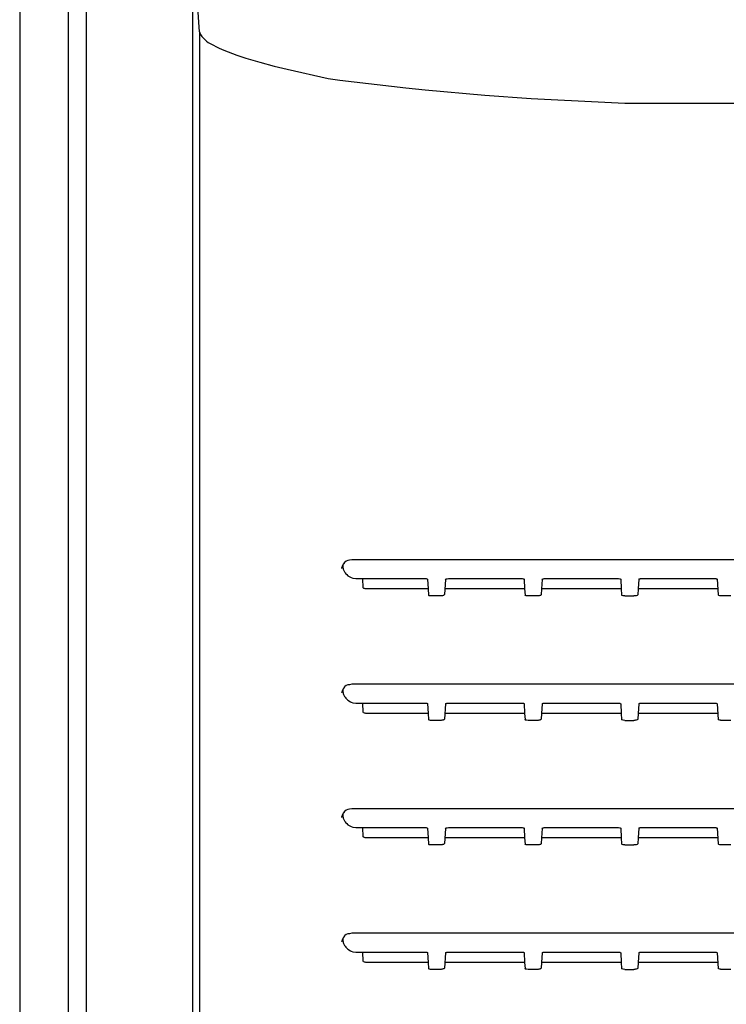
# Model space of a CAD drawing. Extents: x -1046 to 814, y -689 to 1021.
# Drawn here: x -95 to -36, y 470 to 552 of the extents above; entities that cross this region are included whole.
import ezdxf

# ---------------------------------------------------------------- set-up
doc = ezdxf.new("R2010")
doc.units = 0
doc.header["$LTSCALE"] = 20
doc.header["$MEASUREMENT"] = 0
doc.layers.add('DETAIL', color=5, linetype='CONTINUOUS')

msp = doc.modelspace()

# ---------------------------------------------------------------- linework, layer by layer
at = {"layer": 'DETAIL', "color": 5, "linetype": 'Continuous'}
for p, q in [((-94.5, 635.8000003), (-94.5, 257.9349008)), ((-90.5, 635.8000003), (-90.5, 257.9349008)), ((-89, 635.6489063), (-89, 331.3000003)), ((-80.1931052, 627.1321052), (-80.1945403, 442.4742284)), ((-79.6084684, 550.994491), (-79.7590677, 553.0054889)), ((-79.6084684, 550.994491), (-79.5354385, 550.7768857)), ((-79.6084684, 550.994491), (-79.6084684, 440.0143067)), ((-79.5354385, 550.7768857), (-79.4282989, 550.6075437)), ((-79.4282989, 550.6075437), (-79.0201797, 550.220596)), ((-79.0201797, 550.220596), (-78.8834533, 550.1240384)), ((-78.8834533, 550.1240384), (-78.7324752, 550.0271299)), ((-78.7324752, 550.0271299), (-77.9952926, 549.6401822)), ((-77.9952926, 549.6401822), (-77.6079864, 549.4711911)), ((-77.6079864, 549.4711911), (-76.5079116, 549.0597684)), ((-76.5079116, 549.0597684), (-75.7647857, 548.8183591)), ((-75.7647857, 548.8183591), (-74.6094589, 548.4793393)), ((-74.6094589, 548.4793393), (-73.4343948, 548.1655118)), ((-73.4343948, 548.1655118), (-72.3655471, 547.8989255)), ((-72.3655471, 547.8989255), (-68.9718163, 547.1250244)), ((-68.9718163, 547.1250244), (-68.0023651, 546.9972074)), ((-68.0023651, 546.9972074), (-62.5420379, 546.3536222)), ((-62.5420379, 546.3536222), (-60.928627, 546.1878354)), ((-60.928627, 546.1878354), (-56.0002098, 545.7486112)), ((-56.0002098, 545.7486112), (-52.1644706, 545.4754331)), ((-52.1644706, 545.4754331), (-46.0506591, 545.1615445)), ((-46.0506591, 545.1615445), (-44.3853378, 545.1015927)), ((-44.3853378, 545.1015927), (-27.6169719, 545.1011808)), ((-67.6262359, 507.0320127), (-67.7093582, 506.9246061)), ((-67.5955505, 507.0726926), (-67.6634803, 506.9838873)), ((-67.5755157, 507.0942228), (-67.5955505, 507.0726926)), ((-67.4611129, 507.1857297), (-67.5755157, 507.0942228)), ((-67.3249054, 507.2416074), (-67.4611129, 507.1857297)), ((-67.1866607, 507.2508237), (-67.3249054, 507.2416074)), ((-66.9946975, 507.294296), (-67.1866607, 507.2508237)), ((-4.9948859, 507.294296), (-66.9946975, 507.294296)), ((-67.8465118, 506.5927426), (-67.8500213, 506.5771024)), ((-67.7759723, 506.8053524), (-67.8465118, 506.5927426)), ((-67.7093582, 506.9246061), (-67.7759723, 506.8053524)), ((-67.7494649, 506.8434809), (-67.7494643, 506.7785374)), ((-67.7494643, 506.7785374), (-67.7314377, 506.6122892)), ((-67.7314377, 506.6122892), (-67.7291031, 506.6014249)), ((-67.7291031, 506.6014249), (-67.7046127, 506.5129087)), ((-67.7046127, 506.5129087), (-67.6803589, 506.4478757)), ((-67.6803589, 506.4478757), (-67.5974807, 506.2881009)), ((-67.5974807, 506.2881009), (-67.5771637, 506.2566068)), ((-67.5771637, 506.2566068), (-67.5457992, 506.2114713)), ((-67.5457992, 506.2114713), (-67.4896778, 506.1382848)), ((-67.4896778, 506.1382848), (-67.4263305, 506.0661008)), ((-67.4263305, 506.0661008), (-67.3220138, 505.9696653)), ((-67.3220138, 505.9696653), (-67.1236267, 505.8409116)), ((-67.1236267, 505.8409116), (-67.0622253, 505.8124082)), ((-67.0622253, 505.8124082), (-66.9049225, 505.7599179)), ((-66.9049225, 505.7599179), (-66.6747362, 505.7316043)), ((-66.6747362, 505.7316043), (-60.8947741, 505.7315523)), ((-66.0512479, 504.9726763), (-66.0996476, 505.7315523)), ((-60.8947741, 505.7315523), (-60.8655586, 505.7308805)), ((-60.8655586, 505.7308805), (-60.8480453, 505.7297666)), ((-60.8480453, 505.7297666), (-60.7849083, 505.7193143)), ((-60.7849083, 505.7193143), (-60.7420961, 505.6886834)), ((-60.7420961, 505.6886834), (-60.6907401, 504.8713162)), ((-59.2490786, 505.6625981), (-59.3273737, 504.40197)), ((-59.2490786, 505.6625981), (-59.2056236, 505.6992032)), ((-59.2056236, 505.6992032), (-59.1905899, 505.7048642)), ((-59.1905899, 505.7048642), (-59.1746025, 505.7098844)), ((-59.1746025, 505.7098844), (-59.1372757, 505.7188871)), ((-59.1372757, 505.7188871), (-59.1256828, 505.7210843)), ((-59.1256828, 505.7210843), (-59.105957, 505.7242887)), ((-59.105957, 505.7242887), (-59.0054059, 505.7315523)), ((-59.0054059, 505.7315523), (-52.9097172, 505.7315523)), ((-52.9097172, 505.7315523), (-52.8144188, 505.7236936)), ((-52.8144188, 505.7236936), (-52.800415, 505.7207334)), ((-52.800415, 505.7207334), (-52.789505, 505.71788)), ((-52.789505, 505.71788), (-52.7694206, 505.7107999)), ((-52.7694206, 505.7107999), (-52.7418735, 505.684349)), ((-52.7418735, 505.684349), (-52.6916256, 504.8713162)), ((-51.2487558, 505.6669587), (-51.2975682, 504.8713162)), ((-51.2487558, 505.6669587), (-51.2087783, 505.7016751)), ((-51.2087783, 505.7016751), (-51.1902656, 505.7085111)), ((-51.1902656, 505.7085111), (-51.18013, 505.7116086)), ((-51.18013, 505.7116086), (-51.1453552, 505.7199399)), ((-51.1453552, 505.7199399), (-51.1254348, 505.72348)), ((-51.1254348, 505.72348), (-51.0848808, 505.7285611)), ((-51.0848808, 505.7285611), (-51.020249, 505.7315523)), ((-51.020249, 505.7315523), (-44.9246485, 505.7315523)), ((-44.9246485, 505.7315523), (-44.8215065, 505.7228086)), ((-44.8215065, 505.7228086), (-44.7720565, 505.7086026)), ((-44.7720565, 505.7086026), (-44.741639, 505.6800092)), ((-44.741639, 505.6800092), (-44.692176, 504.8713162)), ((-43.2484632, 505.6713141), (-43.2972167, 504.8713162)), ((-43.2484632, 505.6713141), (-43.2117805, 505.704086)), ((-43.2117805, 505.704086), (-43.1530952, 505.7209623)), ((-43.1530952, 505.7209623), (-43.1251754, 505.7255704)), ((-43.1251754, 505.7255704), (-43.0965614, 505.7288205)), ((-43.0965614, 505.7288205), (-43.0485572, 505.7314298)), ((-43.0485572, 505.7314298), (-43.0351223, 505.7315523)), ((-43.0351223, 505.7315523), (-36.9395647, 505.7315523)), ((-36.9395647, 505.7315523), (-36.8814659, 505.7290799)), ((-36.8814659, 505.7290799), (-36.8647842, 505.7273709)), ((-36.8647842, 505.7273709), (-36.8287887, 505.7218778)), ((-36.8287887, 505.7218778), (-36.7748069, 505.7063443)), ((-36.7748069, 505.7063443), (-36.7413895, 505.6756642)), ((-36.7413895, 505.6756642), (-36.6627003, 504.3831641)), ((-66.0242157, 504.9325101), (-66.0512479, 504.9726763)), ((-66.0132827, 504.92543), (-66.0242157, 504.9325101)), ((-65.949974, 504.9000089), (-66.0132827, 504.92543)), ((-65.9048767, 504.8893277), (-65.949974, 504.9000089)), ((-65.8343124, 504.8787381), (-65.9048767, 504.8893277)), ((-65.7640991, 504.8731839), (-65.8343124, 504.8787381)), ((-65.7425995, 504.8722684), (-65.7640991, 504.8731839)), ((-65.6884083, 504.8713162), (-65.7425995, 504.8722684)), ((-60.6907401, 504.8713162), (-65.6884083, 504.8713162)), ((-60.6907401, 504.8713162), (-60.6589367, 504.3644451)), ((-52.6916256, 504.8713162), (-59.2982389, 504.8713162)), ((-52.6916256, 504.8713162), (-52.6607045, 504.370675)), ((-51.2975682, 504.8713162), (-51.3267382, 504.3956916)), ((-44.692176, 504.8713162), (-51.2975682, 504.8713162)), ((-44.692176, 504.8713162), (-44.6619425, 504.3769148)), ((-43.2972167, 504.8713162), (-43.3265827, 504.3894231)), ((-36.6924195, 504.8713162), (-43.2972167, 504.8713162)), ((-60.5931472, 504.3177182), (-60.6589367, 504.3644451)), ((-60.5711059, 504.3122556), (-60.5931472, 504.3177182)), ((-60.558815, 504.3097837), (-60.5711059, 504.3122556)), ((-60.4965515, 504.3017881), (-60.558815, 504.3097837)), ((-60.4738235, 504.3002774), (-60.4965515, 504.3017881)), ((-60.4254301, 504.2990468), (-60.4738235, 504.3002774)), ((-59.6917804, 504.2990468), (-60.4254301, 504.2990468)), ((-59.6272468, 504.3010556), (-59.6917804, 504.2990468)), ((-59.616024, 504.3018033), (-59.6272468, 504.3010556)), ((-59.5414009, 504.3098447), (-59.616024, 504.3018033)), ((-59.5124397, 504.3144986), (-59.5414009, 504.3098447)), ((-59.4946289, 504.3178556), (-59.5124397, 504.3144986)), ((-59.4387245, 504.3312833), (-59.4946289, 504.3178556)), ((-59.4150848, 504.3386838), (-59.4387245, 504.3312833)), ((-59.392395, 504.3471982), (-59.4150848, 504.3386838)), ((-59.3273737, 504.40197), (-59.392395, 504.3471982)), ((-52.6493988, 504.349487), (-52.6607045, 504.370675)), ((-52.6379394, 504.3406369), (-52.6493988, 504.349487)), ((-52.6186905, 504.3305661), (-52.6379394, 504.3406369)), ((-52.5879936, 504.3197934), (-52.6186905, 504.3305661)), ((-52.5729026, 504.3158414), (-52.5879936, 504.3197934)), ((-52.5502548, 504.3110196), (-52.5729026, 504.3158414)), ((-52.4053846, 504.2990468), (-52.5502548, 504.3110196)), ((-51.669325, 504.2990468), (-52.4053846, 504.2990468)), ((-51.5726585, 504.3035123), (-51.669325, 504.2990468)), ((-51.5116539, 504.3110959), (-51.5726585, 504.3035123)), ((-51.4819984, 504.3163297), (-51.5116539, 504.3110959)), ((-51.4297142, 504.3288114), (-51.4819984, 504.3163297)), ((-51.4144706, 504.3334653), (-51.4297142, 504.3288114)), ((-51.3867721, 504.3436429), (-51.4144706, 504.3334653)), ((-51.3267382, 504.3956916), (-51.3867721, 504.3436429)), ((-44.6495132, 504.3542325), (-44.6619425, 504.3769148)), ((-44.6391906, 504.3461454), (-44.6495132, 504.3542325)), ((-44.6157264, 504.3337094), (-44.6391906, 504.3461454)), ((-44.5408477, 504.3122708), (-44.6157264, 504.3337094)), ((-44.3848078, 504.2990468), (-44.5408477, 504.3122708)), ((-44.3848078, 504.2990468), (-43.6473509, 504.2990468)), ((-43.6265258, 504.2992551), (-43.6473509, 504.2990468)), ((-43.5551986, 504.3031308), (-43.6265258, 504.2992551)), ((-43.5115089, 504.3080899), (-43.5551986, 504.3031308)), ((-43.4701996, 504.3149106), (-43.5115089, 504.3080899)), ((-43.381855, 504.3402097), (-43.4701996, 504.3149106)), ((-43.3493118, 504.357681), (-43.381855, 504.3402097)), ((-43.3414268, 504.3639371), (-43.3493118, 504.357681)), ((-43.3265827, 504.3894231), (-43.3414268, 504.3639371)), ((-36.6490974, 504.359039), (-36.6627003, 504.3831641)), ((-36.6399498, 504.3518216), (-36.6490974, 504.359039)), ((-36.6120987, 504.3369291), (-36.6399498, 504.3518216)), ((-36.5305977, 504.3135831), (-36.6120987, 504.3369291)), ((-36.4775619, 504.3054807), (-36.5305977, 504.3135831)), ((-36.4513321, 504.3027951), (-36.4775619, 504.3054807)), ((-36.3637496, 504.2990468), (-36.4513321, 504.3027951)), ((-35.6258346, 504.2990468), (-36.3637496, 504.2990468)), ((-67.7759723, 496.4992161), (-67.8465118, 496.2866064)), ((-67.7093582, 496.6184698), (-67.7759723, 496.4992161)), ((-67.7494649, 496.5373446), (-67.7494643, 496.4724011)), ((-67.7494643, 496.4724011), (-67.7314377, 496.3061529)), ((-67.6262359, 496.7258764), (-67.7093582, 496.6184698)), ((-67.5955505, 496.7665563), (-67.6634803, 496.677751)), ((-67.5755157, 496.7880865), (-67.5955505, 496.7665563)), ((-67.4611129, 496.8795934), (-67.5755157, 496.7880865)), ((-67.3249054, 496.9354711), (-67.4611129, 496.8795934)), ((-67.1866607, 496.9446874), (-67.3249054, 496.9354711)), ((-66.9946975, 496.9881597), (-67.1866607, 496.9446874)), ((-4.9948859, 496.9881597), (-66.9946975, 496.9881597)), ((-67.8465118, 496.2866064), (-67.8500213, 496.2709661)), ((-67.7314377, 496.3061529), (-67.7291031, 496.2952886)), ((-67.7291031, 496.2952886), (-67.7046127, 496.2067724)), ((-67.7046127, 496.2067724), (-67.6803589, 496.1417394)), ((-67.6803589, 496.1417394), (-67.5974807, 495.9819646)), ((-67.5974807, 495.9819646), (-67.5771637, 495.9504705)), ((-67.5771637, 495.9504705), (-67.5457992, 495.905335)), ((-67.5457992, 495.905335), (-67.4896778, 495.8321485)), ((-67.4896778, 495.8321485), (-67.4263305, 495.7599645)), ((-67.4263305, 495.7599645), (-67.3220138, 495.663529)), ((-67.3220138, 495.663529), (-67.1236267, 495.5347753)), ((-67.1236267, 495.5347753), (-67.0622253, 495.5062719)), ((-67.0622253, 495.5062719), (-66.9049225, 495.4537816)), ((-66.9049225, 495.4537816), (-66.6747362, 495.425468)), ((-66.6747362, 495.425468), (-60.8947741, 495.4254161)), ((-66.0512479, 494.66654), (-66.0996476, 495.4254161)), ((-60.8947741, 495.4254161), (-60.8655586, 495.4247442)), ((-60.8655586, 495.4247442), (-60.8480453, 495.4236303)), ((-60.8480453, 495.4236303), (-60.7849083, 495.413178)), ((-60.7849083, 495.413178), (-60.7420961, 495.3825471)), ((-60.7420961, 495.3825471), (-60.6907401, 494.5651799)), ((-59.2490786, 495.3564618), (-59.3273737, 494.0958337)), ((-59.2490786, 495.3564618), (-59.2056236, 495.3930669)), ((-59.2056236, 495.3930669), (-59.1905899, 495.3987279)), ((-59.1905899, 495.3987279), (-59.1746025, 495.4037481)), ((-59.1746025, 495.4037481), (-59.1372757, 495.4127508)), ((-59.1372757, 495.4127508), (-59.1256828, 495.414948)), ((-59.1256828, 495.414948), (-59.105957, 495.4181524)), ((-59.105957, 495.4181524), (-59.0054059, 495.4254161)), ((-59.0054059, 495.4254161), (-52.9097172, 495.4254161)), ((-52.9097172, 495.4254161), (-52.8144188, 495.4175573)), ((-52.8144188, 495.4175573), (-52.800415, 495.4145971)), ((-52.800415, 495.4145971), (-52.789505, 495.4117437)), ((-52.789505, 495.4117437), (-52.7694206, 495.4046636)), ((-52.7694206, 495.4046636), (-52.7418735, 495.3782127)), ((-52.7418735, 495.3782127), (-52.6916256, 494.5651799)), ((-51.2487558, 495.3608225), (-51.2975682, 494.5651799)), ((-51.2487558, 495.3608225), (-51.2087783, 495.3955389)), ((-51.2087783, 495.3955389), (-51.1902656, 495.4023748)), ((-51.1902656, 495.4023748), (-51.18013, 495.4054723)), ((-51.18013, 495.4054723), (-51.1453552, 495.4138036)), ((-51.1453552, 495.4138036), (-51.1254348, 495.4173437)), ((-51.1254348, 495.4173437), (-51.0848808, 495.4224248)), ((-51.0848808, 495.4224248), (-51.020249, 495.4254161)), ((-51.020249, 495.4254161), (-44.9246485, 495.4254161)), ((-44.9246485, 495.4254161), (-44.8215065, 495.4166723)), ((-44.8215065, 495.4166723), (-44.7720565, 495.4024663)), ((-44.7720565, 495.4024663), (-44.741639, 495.3738729)), ((-44.741639, 495.3738729), (-44.692176, 494.5651799)), ((-43.2484632, 495.3651778), (-43.2972167, 494.5651799)), ((-43.2484632, 495.3651778), (-43.2117805, 495.3979497)), ((-43.2117805, 495.3979497), (-43.1530952, 495.414826)), ((-43.1530952, 495.414826), (-43.1251754, 495.4194341)), ((-43.1251754, 495.4194341), (-43.0965614, 495.4226842)), ((-43.0965614, 495.4226842), (-43.0485572, 495.4252935)), ((-43.0485572, 495.4252935), (-43.0351223, 495.4254161)), ((-43.0351223, 495.4254161), (-36.9395647, 495.4254161)), ((-36.9395647, 495.4254161), (-36.8814659, 495.4229436)), ((-36.8814659, 495.4229436), (-36.8647842, 495.4212347)), ((-36.8647842, 495.4212347), (-36.8287887, 495.4157415)), ((-36.8287887, 495.4157415), (-36.7748069, 495.400208)), ((-36.7748069, 495.400208), (-36.7413895, 495.3695279)), ((-36.7413895, 495.3695279), (-36.6627003, 494.0770278)), ((-66.0242157, 494.6263738), (-66.0512479, 494.66654)), ((-66.0132827, 494.6192937), (-66.0242157, 494.6263738)), ((-65.949974, 494.5938726), (-66.0132827, 494.6192937)), ((-65.9048767, 494.5831914), (-65.949974, 494.5938726)), ((-65.8343124, 494.5726018), (-65.9048767, 494.5831914)), ((-65.7640991, 494.5670476), (-65.8343124, 494.5726018)), ((-65.7425995, 494.5661321), (-65.7640991, 494.5670476)), ((-65.6884083, 494.5651799), (-65.7425995, 494.5661321)), ((-60.6907401, 494.5651799), (-65.6884083, 494.5651799)), ((-60.6907401, 494.5651799), (-60.6589367, 494.0583088)), ((-60.5931472, 494.0115819), (-60.6589367, 494.0583088)), ((-60.5711059, 494.0061193), (-60.5931472, 494.0115819)), ((-60.558815, 494.0036474), (-60.5711059, 494.0061193)), ((-60.4965515, 493.9956518), (-60.558815, 494.0036474)), ((-60.4738235, 493.9941411), (-60.4965515, 493.9956518)), ((-60.4254301, 493.9929105), (-60.4738235, 493.9941411)), ((-59.6917804, 493.9929105), (-60.4254301, 493.9929105)), ((-59.6272468, 493.9949193), (-59.6917804, 493.9929105)), ((-59.616024, 493.995667), (-59.6272468, 493.9949193)), ((-59.5414009, 494.0037084), (-59.616024, 493.995667)), ((-59.5124397, 494.0083623), (-59.5414009, 494.0037084)), ((-59.4946289, 494.0117193), (-59.5124397, 494.0083623)), ((-59.4387245, 494.025147), (-59.4946289, 494.0117193)), ((-59.4150848, 494.0325475), (-59.4387245, 494.025147)), ((-59.392395, 494.0410619), (-59.4150848, 494.0325475)), ((-59.3273737, 494.0958337), (-59.392395, 494.0410619)), ((-52.6916256, 494.5651799), (-59.2982389, 494.5651799)), ((-52.6916256, 494.5651799), (-52.6607045, 494.0645387)), ((-52.6493988, 494.0433507), (-52.6607045, 494.0645387)), ((-52.6379394, 494.0345006), (-52.6493988, 494.0433507)), ((-52.6186905, 494.0244298), (-52.6379394, 494.0345006)), ((-52.5879936, 494.0136571), (-52.6186905, 494.0244298)), ((-52.5729026, 494.0097051), (-52.5879936, 494.0136571)), ((-52.5502548, 494.0048833), (-52.5729026, 494.0097051)), ((-52.4053846, 493.9929105), (-52.5502548, 494.0048833)), ((-51.669325, 493.9929105), (-52.4053846, 493.9929105)), ((-51.5726585, 493.997376), (-51.669325, 493.9929105)), ((-51.5116539, 494.0049596), (-51.5726585, 493.997376)), ((-51.4819984, 494.0101934), (-51.5116539, 494.0049596)), ((-51.4297142, 494.0226751), (-51.4819984, 494.0101934)), ((-51.4144706, 494.027329), (-51.4297142, 494.0226751)), ((-51.3867721, 494.0375066), (-51.4144706, 494.027329)), ((-51.3267382, 494.0895553), (-51.3867721, 494.0375066)), ((-51.2975682, 494.5651799), (-51.3267382, 494.0895553)), ((-44.692176, 494.5651799), (-51.2975682, 494.5651799)), ((-44.692176, 494.5651799), (-44.6619425, 494.0707785)), ((-44.6495132, 494.0480962), (-44.6619425, 494.0707785)), ((-44.6391906, 494.0400091), (-44.6495132, 494.0480962)), ((-44.6157264, 494.0275732), (-44.6391906, 494.0400091)), ((-44.5408477, 494.0061346), (-44.6157264, 494.0275732)), ((-44.3848078, 493.9929105), (-44.5408477, 494.0061346)), ((-44.3848078, 493.9929105), (-43.6473509, 493.9929105)), ((-43.6265258, 493.9931188), (-43.6473509, 493.9929105)), ((-43.5551986, 493.9969945), (-43.6265258, 493.9931188)), ((-43.5115089, 494.0019536), (-43.5551986, 493.9969945)), ((-43.4701996, 494.0087743), (-43.5115089, 494.0019536)), ((-43.381855, 494.0340734), (-43.4701996, 494.0087743)), ((-43.3493118, 494.0515447), (-43.381855, 494.0340734)), ((-43.3414268, 494.0578008), (-43.3493118, 494.0515447)), ((-43.3265827, 494.0832868), (-43.3414268, 494.0578008)), ((-43.2972167, 494.5651799), (-43.3265827, 494.0832868)), ((-36.6924195, 494.5651799), (-43.2972167, 494.5651799)), ((-36.6490974, 494.0529027), (-36.6627003, 494.0770278)), ((-36.6399498, 494.0456853), (-36.6490974, 494.0529027)), ((-36.6120987, 494.0307928), (-36.6399498, 494.0456853)), ((-36.5305977, 494.0074468), (-36.6120987, 494.0307928)), ((-36.4775619, 493.9993444), (-36.5305977, 494.0074468)), ((-36.4513321, 493.9966588), (-36.4775619, 493.9993444)), ((-36.3637496, 493.9929105), (-36.4513321, 493.9966588)), ((-35.6258346, 493.9929105), (-36.3637496, 493.9929105)), ((-67.3249054, 486.6293348), (-67.4611129, 486.5734571)), ((-67.1866607, 486.6385511), (-67.3249054, 486.6293348)), ((-66.9946975, 486.6820234), (-67.1866607, 486.6385511)), ((-4.9948859, 486.6820234), (-66.9946975, 486.6820234)), ((-67.8465118, 485.9804701), (-67.8500213, 485.9648298)), ((-67.7759723, 486.1930798), (-67.8465118, 485.9804701)), ((-67.7093582, 486.3123335), (-67.7759723, 486.1930798)), ((-67.7494649, 486.2312083), (-67.7494643, 486.1662649)), ((-67.7494643, 486.1662649), (-67.7314377, 486.0000166)), ((-67.7314377, 486.0000166), (-67.7291031, 485.9891523)), ((-67.7291031, 485.9891523), (-67.7046127, 485.9006361)), ((-67.6262359, 486.4197401), (-67.7093582, 486.3123335)), ((-67.7046127, 485.9006361), (-67.6803589, 485.8356031)), ((-67.6803589, 485.8356031), (-67.5974807, 485.6758283)), ((-67.5955505, 486.46042), (-67.6634803, 486.3716147)), ((-67.5755157, 486.4819502), (-67.5955505, 486.46042)), ((-67.4611129, 486.5734571), (-67.5755157, 486.4819502)), ((-67.5974807, 485.6758283), (-67.5771637, 485.6443342)), ((-67.5771637, 485.6443342), (-67.5457992, 485.5991987)), ((-67.5457992, 485.5991987), (-67.4896778, 485.5260122)), ((-67.4896778, 485.5260122), (-67.4263305, 485.4538282)), ((-67.4263305, 485.4538282), (-67.3220138, 485.3573927)), ((-67.3220138, 485.3573927), (-67.1236267, 485.228639)), ((-67.1236267, 485.228639), (-67.0622253, 485.2001356)), ((-67.0622253, 485.2001356), (-66.9049225, 485.1476454)), ((-66.9049225, 485.1476454), (-66.6747362, 485.1193318)), ((-66.6747362, 485.1193318), (-60.8947741, 485.1192798)), ((-66.0512479, 484.3604038), (-66.0996476, 485.1192798)), ((-60.8947741, 485.1192798), (-60.8655586, 485.1186079)), ((-60.8655586, 485.1186079), (-60.8480453, 485.117494)), ((-60.8480453, 485.117494), (-60.7849083, 485.1070417)), ((-60.7849083, 485.1070417), (-60.7420961, 485.0764108)), ((-60.7420961, 485.0764108), (-60.6907401, 484.2590436)), ((-59.2490786, 485.0503255), (-59.3273737, 483.7896974)), ((-59.2490786, 485.0503255), (-59.2056236, 485.0869306)), ((-59.2056236, 485.0869306), (-59.1905899, 485.0925916)), ((-59.1905899, 485.0925916), (-59.1746025, 485.0976118)), ((-59.1746025, 485.0976118), (-59.1372757, 485.1066145)), ((-59.1372757, 485.1066145), (-59.1256828, 485.1088117)), ((-59.1256828, 485.1088117), (-59.105957, 485.1120161)), ((-59.105957, 485.1120161), (-59.0054059, 485.1192798)), ((-59.0054059, 485.1192798), (-52.9097172, 485.1192798)), ((-52.9097172, 485.1192798), (-52.8144188, 485.111421)), ((-52.8144188, 485.111421), (-52.800415, 485.1084608)), ((-52.800415, 485.1084608), (-52.789505, 485.1056074)), ((-52.789505, 485.1056074), (-52.7694206, 485.0985273)), ((-52.7694206, 485.0985273), (-52.7418735, 485.0720764)), ((-52.7418735, 485.0720764), (-52.6916256, 484.2590436)), ((-51.2487558, 485.0546862), (-51.2975682, 484.2590436)), ((-51.2487558, 485.0546862), (-51.2087783, 485.0894026)), ((-51.2087783, 485.0894026), (-51.1902656, 485.0962385)), ((-51.1902656, 485.0962385), (-51.18013, 485.099336)), ((-51.18013, 485.099336), (-51.1453552, 485.1076673)), ((-51.1453552, 485.1076673), (-51.1254348, 485.1112074)), ((-51.1254348, 485.1112074), (-51.0848808, 485.1162885)), ((-51.0848808, 485.1162885), (-51.020249, 485.1192798)), ((-51.020249, 485.1192798), (-44.9246485, 485.1192798)), ((-44.9246485, 485.1192798), (-44.8215065, 485.110536)), ((-44.8215065, 485.110536), (-44.7720565, 485.09633)), ((-44.7720565, 485.09633), (-44.741639, 485.0677366)), ((-44.741639, 485.0677366), (-44.692176, 484.2590436)), ((-43.2484632, 485.0590415), (-43.2972167, 484.2590436)), ((-43.2484632, 485.0590415), (-43.2117805, 485.0918134)), ((-43.2117805, 485.0918134), (-43.1530952, 485.1086897)), ((-43.1530952, 485.1086897), (-43.1251754, 485.1132978)), ((-43.1251754, 485.1132978), (-43.0965614, 485.1165479)), ((-43.0965614, 485.1165479), (-43.0485572, 485.1191572)), ((-43.0485572, 485.1191572), (-43.0351223, 485.1192798)), ((-43.0351223, 485.1192798), (-36.9395647, 485.1192798)), ((-36.9395647, 485.1192798), (-36.8814659, 485.1168073)), ((-36.8814659, 485.1168073), (-36.8647842, 485.1150984)), ((-36.8647842, 485.1150984), (-36.8287887, 485.1096052)), ((-36.8287887, 485.1096052), (-36.7748069, 485.0940717)), ((-36.7748069, 485.0940717), (-36.7413895, 485.0633916)), ((-36.7413895, 485.0633916), (-36.6627003, 483.7708915)), ((-66.0242157, 484.3202375), (-66.0512479, 484.3604038)), ((-66.0132827, 484.3131574), (-66.0242157, 484.3202375)), ((-65.949974, 484.2877363), (-66.0132827, 484.3131574)), ((-65.9048767, 484.2770551), (-65.949974, 484.2877363)), ((-65.8343124, 484.2664655), (-65.9048767, 484.2770551)), ((-65.7640991, 484.2609113), (-65.8343124, 484.2664655)), ((-65.7425995, 484.2599958), (-65.7640991, 484.2609113)), ((-65.6884083, 484.2590436), (-65.7425995, 484.2599958)), ((-60.6907401, 484.2590436), (-65.6884083, 484.2590436)), ((-60.6907401, 484.2590436), (-60.6589367, 483.7521725)), ((-52.6916256, 484.2590436), (-59.2982389, 484.2590436)), ((-52.6916256, 484.2590436), (-52.6607045, 483.7584024)), ((-51.2975682, 484.2590436), (-51.3267382, 483.783419)), ((-44.692176, 484.2590436), (-51.2975682, 484.2590436)), ((-44.692176, 484.2590436), (-44.6619425, 483.7646422)), ((-43.2972167, 484.2590436), (-43.3265827, 483.7771505)), ((-36.6924195, 484.2590436), (-43.2972167, 484.2590436)), ((-60.5931472, 483.7054456), (-60.6589367, 483.7521725)), ((-60.5711059, 483.699983), (-60.5931472, 483.7054456)), ((-60.558815, 483.6975111), (-60.5711059, 483.699983)), ((-60.4965515, 483.6895155), (-60.558815, 483.6975111)), ((-60.4738235, 483.6880049), (-60.4965515, 483.6895155)), ((-60.4254301, 483.6867742), (-60.4738235, 483.6880049)), ((-59.6917804, 483.6867742), (-60.4254301, 483.6867742)), ((-59.6272468, 483.6887831), (-59.6917804, 483.6867742)), ((-59.616024, 483.6895307), (-59.6272468, 483.6887831)), ((-59.5414009, 483.6975721), (-59.616024, 483.6895307)), ((-59.5124397, 483.702226), (-59.5414009, 483.6975721)), ((-59.4946289, 483.705583), (-59.5124397, 483.702226)), ((-59.4387245, 483.7190107), (-59.4946289, 483.705583)), ((-59.4150848, 483.7264112), (-59.4387245, 483.7190107)), ((-59.392395, 483.7349256), (-59.4150848, 483.7264112)), ((-59.3273737, 483.7896974), (-59.392395, 483.7349256)), ((-52.6493988, 483.7372144), (-52.6607045, 483.7584024)), ((-52.6379394, 483.7283643), (-52.6493988, 483.7372144)), ((-52.6186905, 483.7182935), (-52.6379394, 483.7283643)), ((-52.5879936, 483.7075208), (-52.6186905, 483.7182935)), ((-52.5729026, 483.7035688), (-52.5879936, 483.7075208)), ((-52.5502548, 483.698747), (-52.5729026, 483.7035688)), ((-52.4053846, 483.6867742), (-52.5502548, 483.698747)), ((-51.669325, 483.6867742), (-52.4053846, 483.6867742)), ((-51.5726585, 483.6912397), (-51.669325, 483.6867742)), ((-51.5116539, 483.6988233), (-51.5726585, 483.6912397)), ((-51.4819984, 483.7040571), (-51.5116539, 483.6988233)), ((-51.4297142, 483.7165388), (-51.4819984, 483.7040571)), ((-51.4144706, 483.7211927), (-51.4297142, 483.7165388)), ((-51.3867721, 483.7313703), (-51.4144706, 483.7211927)), ((-51.3267382, 483.783419), (-51.3867721, 483.7313703)), ((-44.6495132, 483.7419599), (-44.6619425, 483.7646422)), ((-44.6391906, 483.7338728), (-44.6495132, 483.7419599)), ((-44.6157264, 483.7214369), (-44.6391906, 483.7338728)), ((-44.5408477, 483.6999983), (-44.6157264, 483.7214369)), ((-44.3848078, 483.6867742), (-44.5408477, 483.6999983)), ((-44.3848078, 483.6867742), (-43.6473509, 483.6867742)), ((-43.6265258, 483.6869825), (-43.6473509, 483.6867742)), ((-43.5551986, 483.6908582), (-43.6265258, 483.6869825)), ((-43.5115089, 483.6958174), (-43.5551986, 483.6908582)), ((-43.4701996, 483.702638), (-43.5115089, 483.6958174)), ((-43.381855, 483.7279371), (-43.4701996, 483.702638)), ((-43.3493118, 483.7454084), (-43.381855, 483.7279371)), ((-43.3414268, 483.7516645), (-43.3493118, 483.7454084)), ((-43.3265827, 483.7771505), (-43.3414268, 483.7516645)), ((-36.6490974, 483.7467664), (-36.6627003, 483.7708915)), ((-36.6399498, 483.739549), (-36.6490974, 483.7467664)), ((-36.6120987, 483.7246565), (-36.6399498, 483.739549)), ((-36.5305977, 483.7013105), (-36.6120987, 483.7246565)), ((-36.4775619, 483.6932081), (-36.5305977, 483.7013105)), ((-36.4513321, 483.6905226), (-36.4775619, 483.6932081)), ((-36.3637496, 483.6867742), (-36.4513321, 483.6905226)), ((-35.6258346, 483.6867742), (-36.3637496, 483.6867742)), ((-67.6262359, 476.1136038), (-67.7093582, 476.0061972)), ((-67.5955505, 476.1542837), (-67.6634803, 476.0654784)), ((-67.5755157, 476.1758139), (-67.5955505, 476.1542837)), ((-67.4611129, 476.2673208), (-67.5755157, 476.1758139)), ((-67.3249054, 476.3231985), (-67.4611129, 476.2673208)), ((-67.1866607, 476.3324148), (-67.3249054, 476.3231985)), ((-66.9946975, 476.3758871), (-67.1866607, 476.3324148)), ((-4.9948859, 476.3758871), (-66.9946975, 476.3758871)), ((-67.8465118, 475.6743338), (-67.8500213, 475.6586935)), ((-67.7759723, 475.8869435), (-67.8465118, 475.6743338)), ((-67.7093582, 476.0061972), (-67.7759723, 475.8869435)), ((-67.7494649, 475.925072), (-67.7494643, 475.8601286)), ((-67.7494643, 475.8601286), (-67.7314377, 475.6938803)), ((-67.7314377, 475.6938803), (-67.7291031, 475.683016)), ((-67.7291031, 475.683016), (-67.7046127, 475.5944998)), ((-67.7046127, 475.5944998), (-67.6803589, 475.5294668)), ((-67.6803589, 475.5294668), (-67.5974807, 475.369692)), ((-67.5974807, 475.369692), (-67.5771637, 475.3381979)), ((-67.5771637, 475.3381979), (-67.5457992, 475.2930624)), ((-67.5457992, 475.2930624), (-67.4896778, 475.2198759)), ((-67.4896778, 475.2198759), (-67.4263305, 475.1476919)), ((-67.4263305, 475.1476919), (-67.3220138, 475.0512564)), ((-67.3220138, 475.0512564), (-67.1236267, 474.9225027)), ((-67.1236267, 474.9225027), (-67.0622253, 474.8939993)), ((-67.0622253, 474.8939993), (-66.9049225, 474.8415091)), ((-66.9049225, 474.8415091), (-66.6747362, 474.8131955)), ((-66.6747362, 474.8131955), (-60.8947741, 474.8131435)), ((-66.0512479, 474.0542675), (-66.0996476, 474.8131435)), ((-60.8947741, 474.8131435), (-60.8655586, 474.8124716)), ((-60.8655586, 474.8124716), (-60.8480453, 474.8113577)), ((-60.8480453, 474.8113577), (-60.7849083, 474.8009054)), ((-60.7849083, 474.8009054), (-60.7420961, 474.7702745)), ((-60.7420961, 474.7702745), (-60.6907401, 473.9529073)), ((-59.2490786, 474.7441892), (-59.3273737, 473.4835611)), ((-59.2490786, 474.7441892), (-59.2056236, 474.7807943)), ((-59.2056236, 474.7807943), (-59.1905899, 474.7864554)), ((-59.1905899, 474.7864554), (-59.1746025, 474.7914755)), ((-59.1746025, 474.7914755), (-59.1372757, 474.8004782)), ((-59.1372757, 474.8004782), (-59.1256828, 474.8026754)), ((-59.1256828, 474.8026754), (-59.105957, 474.8058798)), ((-59.105957, 474.8058798), (-59.0054059, 474.8131435)), ((-59.0054059, 474.8131435), (-52.9097172, 474.8131435)), ((-52.9097172, 474.8131435), (-52.8144188, 474.8052847)), ((-52.8144188, 474.8052847), (-52.800415, 474.8023245)), ((-52.800415, 474.8023245), (-52.789505, 474.7994711)), ((-52.789505, 474.7994711), (-52.7694206, 474.792391)), ((-52.7694206, 474.792391), (-52.7418735, 474.7659401)), ((-52.7418735, 474.7659401), (-52.6916256, 473.9529073)), ((-51.2487558, 474.7485499), (-51.2975682, 473.9529073)), ((-51.2487558, 474.7485499), (-51.2087783, 474.7832663)), ((-51.2087783, 474.7832663), (-51.1902656, 474.7901022)), ((-51.1902656, 474.7901022), (-51.18013, 474.7931997)), ((-51.18013, 474.7931997), (-51.1453552, 474.801531)), ((-51.1453552, 474.801531), (-51.1254348, 474.8050711)), ((-51.1254348, 474.8050711), (-51.0848808, 474.8101522)), ((-51.0848808, 474.8101522), (-51.020249, 474.8131435)), ((-51.020249, 474.8131435), (-44.9246485, 474.8131435)), ((-44.9246485, 474.8131435), (-44.8215065, 474.8043997)), ((-44.8215065, 474.8043997), (-44.7720565, 474.7901938)), ((-44.7720565, 474.7901938), (-44.741639, 474.7616004)), ((-44.741639, 474.7616004), (-44.692176, 473.9529073)), ((-43.2484632, 474.7529052), (-43.2972167, 473.9529073)), ((-43.2484632, 474.7529052), (-43.2117805, 474.7856772)), ((-43.2117805, 474.7856772), (-43.1530952, 474.8025534)), ((-43.1530952, 474.8025534), (-43.1251754, 474.8071615)), ((-43.1251754, 474.8071615), (-43.0965614, 474.8104117)), ((-43.0965614, 474.8104117), (-43.0485572, 474.8130209)), ((-43.0485572, 474.8130209), (-43.0351223, 474.8131435)), ((-43.0351223, 474.8131435), (-36.9395647, 474.8131435)), ((-36.9395647, 474.8131435), (-36.8814659, 474.810671)), ((-36.8814659, 474.810671), (-36.8647842, 474.8089621)), ((-36.8647842, 474.8089621), (-36.8287887, 474.8034689)), ((-36.8287887, 474.8034689), (-36.7748069, 474.7879355)), ((-36.7748069, 474.7879355), (-36.7413895, 474.7572554)), ((-36.7413895, 474.7572554), (-36.6627003, 473.4647552)), ((-66.0242157, 474.0141012), (-66.0512479, 474.0542675)), ((-66.0132827, 474.0070211), (-66.0242157, 474.0141012)), ((-65.949974, 473.9816), (-66.0132827, 474.0070211)), ((-65.9048767, 473.9709189), (-65.949974, 473.9816)), ((-65.8343124, 473.9603293), (-65.9048767, 473.9709189)), ((-65.7640991, 473.9547751), (-65.8343124, 473.9603293)), ((-65.7425995, 473.9538595), (-65.7640991, 473.9547751)), ((-65.6884083, 473.9529073), (-65.7425995, 473.9538595)), ((-60.6907401, 473.9529073), (-65.6884083, 473.9529073)), ((-60.6907401, 473.9529073), (-60.6589367, 473.4460362)), ((-52.6916256, 473.9529073), (-59.2982389, 473.9529073)), ((-52.6916256, 473.9529073), (-52.6607045, 473.4522661)), ((-51.2975682, 473.9529073), (-51.3267382, 473.4772827)), ((-44.692176, 473.9529073), (-51.2975682, 473.9529073)), ((-44.692176, 473.9529073), (-44.6619425, 473.4585059)), ((-43.2972167, 473.9529073), (-43.3265827, 473.4710142)), ((-36.6924195, 473.9529073), (-43.2972167, 473.9529073)), ((-60.5931472, 473.3993094), (-60.6589367, 473.4460362)), ((-60.5711059, 473.3938467), (-60.5931472, 473.3993094)), ((-60.558815, 473.3913748), (-60.5711059, 473.3938467)), ((-60.4965515, 473.3833792), (-60.558815, 473.3913748)), ((-60.4738235, 473.3818686), (-60.4965515, 473.3833792)), ((-60.4254301, 473.3806379), (-60.4738235, 473.3818686)), ((-59.6917804, 473.3806379), (-60.4254301, 473.3806379)), ((-59.6272468, 473.3826468), (-59.6917804, 473.3806379)), ((-59.616024, 473.3833944), (-59.6272468, 473.3826468)), ((-59.5414009, 473.3914358), (-59.616024, 473.3833944)), ((-59.5124397, 473.3960898), (-59.5414009, 473.3914358)), ((-59.4946289, 473.3994467), (-59.5124397, 473.3960898)), ((-59.4387245, 473.4128744), (-59.4946289, 473.3994467)), ((-59.4150848, 473.4202749), (-59.4387245, 473.4128744)), ((-59.392395, 473.4287893), (-59.4150848, 473.4202749)), ((-59.3273737, 473.4835611), (-59.392395, 473.4287893)), ((-52.6493988, 473.4310782), (-52.6607045, 473.4522661)), ((-52.6379394, 473.4222281), (-52.6493988, 473.4310782)), ((-52.6186905, 473.4121573), (-52.6379394, 473.4222281)), ((-52.5879936, 473.4013845), (-52.6186905, 473.4121573)), ((-52.5729026, 473.3974325), (-52.5879936, 473.4013845)), ((-52.5502548, 473.3926107), (-52.5729026, 473.3974325)), ((-52.4053846, 473.3806379), (-52.5502548, 473.3926107)), ((-51.669325, 473.3806379), (-52.4053846, 473.3806379)), ((-51.5726585, 473.3851034), (-51.669325, 473.3806379)), ((-51.5116539, 473.392687), (-51.5726585, 473.3851034)), ((-51.4819984, 473.3979208), (-51.5116539, 473.392687)), ((-51.4297142, 473.4104025), (-51.4819984, 473.3979208)), ((-51.4144706, 473.4150564), (-51.4297142, 473.4104025)), ((-51.3867721, 473.425234), (-51.4144706, 473.4150564)), ((-51.3267382, 473.4772827), (-51.3867721, 473.425234)), ((-44.6495132, 473.4358236), (-44.6619425, 473.4585059)), ((-44.6391906, 473.4277365), (-44.6495132, 473.4358236)), ((-44.6157264, 473.4153006), (-44.6391906, 473.4277365)), ((-44.5408477, 473.393862), (-44.6157264, 473.4153006)), ((-44.3848078, 473.3806379), (-44.5408477, 473.393862)), ((-44.3848078, 473.3806379), (-43.6473509, 473.3806379)), ((-43.6265258, 473.3808462), (-43.6473509, 473.3806379)), ((-43.5551986, 473.384722), (-43.6265258, 473.3808462)), ((-43.5115089, 473.3896811), (-43.5551986, 473.384722)), ((-43.4701996, 473.3965017), (-43.5115089, 473.3896811)), ((-43.381855, 473.4218008), (-43.4701996, 473.3965017)), ((-43.3493118, 473.4392721), (-43.381855, 473.4218008)), ((-43.3414268, 473.4455282), (-43.3493118, 473.4392721)), ((-43.3265827, 473.4710142), (-43.3414268, 473.4455282)), ((-36.6490974, 473.4406302), (-36.6627003, 473.4647552)), ((-36.6399498, 473.4334127), (-36.6490974, 473.4406302)), ((-36.6120987, 473.4185202), (-36.6399498, 473.4334127)), ((-36.5305977, 473.3951742), (-36.6120987, 473.4185202)), ((-36.4775619, 473.3870718), (-36.5305977, 473.3951742)), ((-36.4513321, 473.3843863), (-36.4775619, 473.3870718)), ((-36.3637496, 473.3806379), (-36.4513321, 473.3843863)), ((-35.6258346, 473.3806379), (-36.3637496, 473.3806379))]:
    msp.add_line(p, q, dxfattribs=at)

doc.saveas('drawing.dxf')
